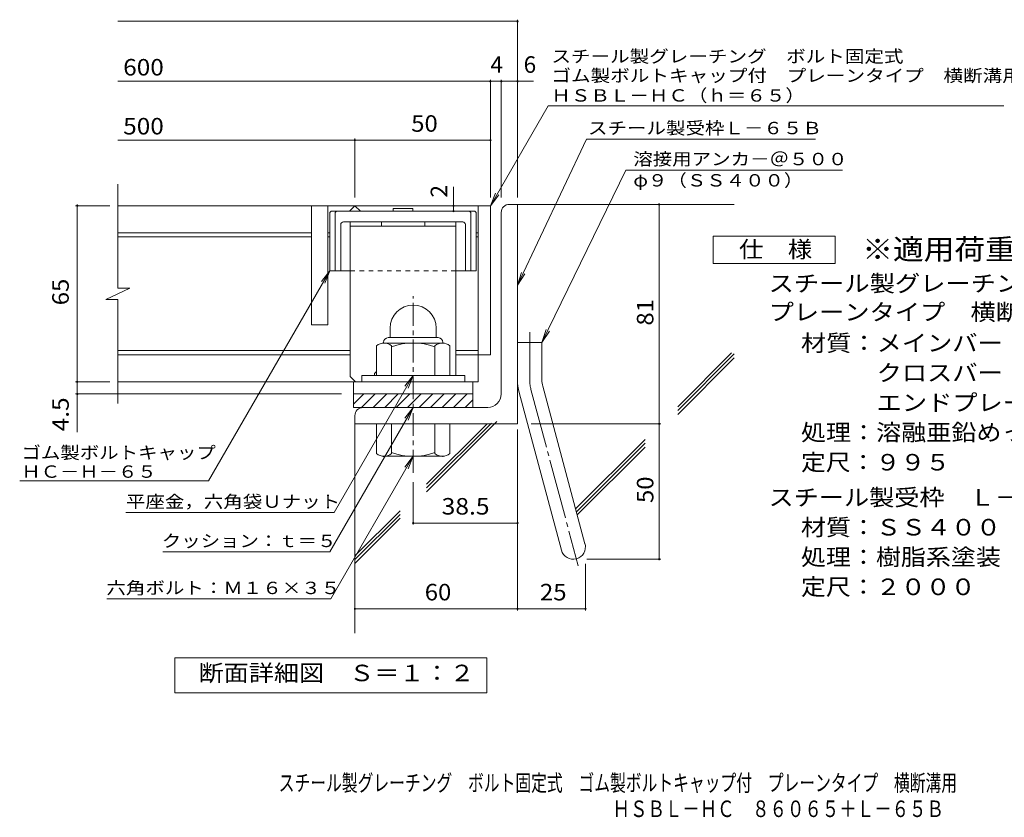
# Model space of a CAD drawing. Units: millimetres. Extents: x -1575 to 1909, y -1353 to 1384.
# Drawn here: x -1247 to 569, y -1353 to 119 of the extents above; entities that cross this region are included whole.
import ezdxf

# ---------------------------------------------------------------- set-up
doc = ezdxf.new("R2010")
doc.units = ezdxf.units.MM
doc.header["$LTSCALE"] = 10
for name, pattern in [('JWW_CENTER1', [6.773333, 4.233333, -0.846667, 0.846667, -0.846667]), ('JWW_CENTER2', [13.546667, 11.006667, -0.846667, 0.846667, -0.846667]), ('JWW_DASHED1', [1.693333, 0.846667, -0.846667])]:
    doc.linetypes.add(name, pattern=pattern)
for name, color, linetype in [('D-1', 7, 'Continuous'), ('D-2', 7, 'Continuous'), ('D-4', 7, 'Continuous'), ('D-5', 7, 'Continuous'), ('D-6', 7, 'Continuous'), ('D-7', 7, 'Continuous'), ('D-8', 7, 'Continuous'), ('F-Fﾚｲﾔ', 7, 'Continuous')]:
    doc.layers.add(name, color=color, linetype=linetype)
doc.styles.add('ＭＳ ゴシック', font='txt', dxfattribs={"height": 1})

msp = doc.modelspace()

# ---------------------------------------------------------------- linework, layer by layer
at = {"layer": 'D-1', "color": 2, "linetype": 'Continuous', "lineweight": 9}
for p, q in [((-343.8, -221.6), (-328.8, -221.6)), ((-328.8, -626.6), (-328.8, -221.6)), ((-358.8, -571.6), (-358.8, -236.6)), ((-563.8, -450.1), (-563.8, -467.6)), ((-478.8, -450.1), (-478.8, -467.6)), ((-567.3, -467.6), (-475.3, -467.6)), ((-588.8, -537.6), (-588.8, -482.8)), ((-576.3, -476.6), (-576.3, -477.6)), ((-467.5, -477.6), (-575, -477.6)), ((-561.3, -537.6), (-561.3, -482.8)), ((-481.3, -537.6), (-481.3, -482.8)), ((-466.3, -476.6), (-466.3, -477.6)), ((-453.8, -537.6), (-453.8, -482.8)), ((-328.8, -476.6), (-283.8, -476.6)), ((-283.8, -545.7), (-283.8, -476.6)), ((-426.3, -537.6), (-616.3, -537.6)), ((-616.3, -549.1), (-616.3, -537.6)), ((-426.3, -549.1), (-426.3, -537.6)), ((-282.2, -557.4), (-204.3, -848.3)), ((-631.3, -571.6), (-411.3, -571.6)), ((-631.3, -596.6), (-631.3, -571.6)), ((-631.3, -590.3), (-612.6, -571.6)), ((-616.4, -596.6), (-591.4, -571.6)), ((-595.1, -596.6), (-570.1, -571.6)), ((-573.9, -596.6), (-548.9, -571.6)), ((-552.7, -596.6), (-527.7, -571.6)), ((-531.5, -596.6), (-506.5, -571.6)), ((-510.3, -596.6), (-485.3, -571.6)), ((-489.1, -596.6), (-464.1, -571.6)), ((-467.9, -596.6), (-442.9, -571.6)), ((-446.7, -596.6), (-421.7, -571.6)), ((-411.3, -596.6), (-411.3, -571.6)), ((-325.7, -569), (-247.7, -860)), ((-383.8, -596.6), (-631.3, -596.6)), ((-425.4, -596.6), (-411.3, -582.4)), ((-628.8, -611.6), (-628.8, -626.6)), ((-328.8, -626.6), (-628.8, -626.6)), ((-588.8, -626.6), (-588.8, -681.4)), ((-561.3, -626.6), (-561.3, -681.4)), ((-481.3, -626.6), (-481.3, -681.4)), ((-453.8, -626.6), (-453.8, -681.4)), ((-576.3, -687.6), (-576.3, -686.6)), ((-467.5, -686.6), (-575, -686.6)), ((-466.3, -687.6), (-466.3, -686.6))]:
    msp.add_line(p, q, dxfattribs=at)
at = {"layer": 'D-1', "color": 2, "linetype": 'JWW_CENTER1', "lineweight": 9}
msp.add_line((-521.3, -716.9), (-521.3, -391.1), dxfattribs=at)
at = {"layer": 'D-1', "color": 2, "linetype": 'JWW_CENTER2', "lineweight": 9}
for p, q in [((-306.3, -545.7), (-306.3, -457.6)), ((-304, -563.2), (-216.7, -889))]:
    msp.add_line(p, q, dxfattribs=at)
at = {"layer": 'D-1', "color": 2, "linetype": 'Continuous', "lineweight": 9}
for centre, radius, start, end in [((-343.8, -236.6), 15, 90, 180), ((-521.3, -450.1), 42.5, 90, 180), ((-521.2, -450.1), 42.4, 0, 90), ((-567.3, -476.6), 9, 90, 180), ((-475.3, -476.6), 9, 0, 90), ((-575, -498.4), 20.8, 48.6201, 131.3816), ((-521.3, -597.6), 120, 70.5288, 109.4712), ((-467.5, -498.4), 20.8, 48.6183, 131.3799), ((-238.8, -545.7), 90, 180, 195), ((-238.8, -545.7), 45, 180, 195), ((-383.8, -571.6), 25, 270, 0), ((-613.8, -611.6), 15, 90, 180), ((-575, -665.8), 20.8, 228.6183, 311.3799), ((-521.3, -566.6), 120, 250.5288, 289.4712), ((-467.5, -665.8), 20.8, 228.6201, 311.3816), ((-226, -854.1), 22.5, 195.0001, 14.9999)]:
    msp.add_arc(centre, radius, start, end, dxfattribs=at)
at = {"layer": 'D-1', "color": 2, "linetype": 'JWW_CENTER2', "lineweight": 9}
msp.add_arc((-238.8, -545.7), 67.5, 180, 195, dxfattribs=at)
at = {"layer": 'D-2', "color": 3, "linetype": 'Continuous', "lineweight": 9}
for p, q in [((-1066.4, -376.3), (-1066.4, -184.1)), ((-378.8, -224.1), (-1066.4, -224.1)), ((-708.8, -224.1), (-708.8, -444.1)), ((-678.8, -224.1), (-678.8, -444.1)), ((-638.8, -234.1), (-628.8, -224.1)), ((-618.8, -234.1), (-628.8, -224.1)), ((-401.3, -224.1), (-401.3, -549.1)), ((-378.8, -224.1), (-378.8, -499.1)), ((-708.8, -274.1), (-1066.4, -274.1)), ((-708.8, -281.6), (-1066.4, -281.6)), ((-675, -274.1), (-678.8, -274.1)), ((-675, -281.6), (-678.8, -281.6)), ((-401.3, -274.1), (-405, -274.1)), ((-401.3, -281.6), (-405, -281.6)), ((-1088.5, -397), (-1043.9, -376.3)), ((-1043.9, -376.3), (-1066.4, -376.3)), ((-1088.5, -397), (-1066.4, -397)), ((-1066.4, -589.1), (-1066.4, -397)), ((-678.8, -444.1), (-708.8, -444.1)), ((-637.5, -491.6), (-1066.4, -491.6)), ((-637.5, -499.1), (-1066.4, -499.1)), ((-401.3, -491.6), (-442.5, -491.6)), ((-401.3, -499.1), (-442.5, -499.1)), ((-378.8, -499.1), (-401.3, -499.1)), ((-401.3, -549.1), (-1066.4, -549.1)), ((-631.3, -571.6), (-631.3, -549.1)), ((-411.3, -571.6), (-411.3, -549.1))]:
    msp.add_line(p, q, dxfattribs=at)
at = {"layer": 'D-4', "color": 7, "linetype": 'Continuous', "lineweight": 9}
for p, q in [((-1066.4, 116.2), (-328.8, 116.2)), ((-328.8, -208.7), (-328.8, 119.2)), ((-1066.4, 5.5), (-299.4, 5.5)), ((-378.8, -208.7), (-378.8, 8.5)), ((-358.8, -208.7), (-358.8, 8.5)), ((-1066.4, -103.2), (-378.8, -103.2)), ((-628.8, -208.7), (-628.8, -100.2)), ((-446.9, -224.1), (-446.9, -189)), ((-1081.1, -224.1), (-1144.1, -224.1)), ((-1141.1, -224.1), (-1141.1, -221.6)), ((-1141.1, -641.9), (-1141.1, -224.1)), ((-446.9, -234.1), (-446.9, -224.1)), ((-67.5, -876.6), (-67.5, -221.6)), ((-1081.1, -549.1), (-1144.1, -549.1)), ((-653.8, -571.6), (-1144.1, -571.6)), ((-303.8, -626.6), (-64.5, -626.6)), ((-328.8, -637.1), (-328.8, -971.2)), ((-521.3, -734.2), (-521.3, -812.8)), ((-521.3, -809.8), (-328.8, -809.8)), ((-203.5, -884.9), (-203.5, -971.2)), ((-201, -876.6), (-64.5, -876.6)), ((-628.8, -968.2), (-203.5, -968.2))]:
    msp.add_line(p, q, dxfattribs=at)
at = {"layer": 'D-4', "color": 2, "linetype": 'Continuous', "lineweight": 9}
for p, q in [((-960.8, -1123.4), (-960.8, -1058.4)), ((-960.8, -1058.4), (-385.7, -1058.4)), ((-385.7, -1058.4), (-385.7, -1123.4)), ((-385.7, -1123.4), (-960.8, -1123.4))]:
    msp.add_line(p, q, dxfattribs=at)
at = {"layer": 'D-4', "color": 7, "linetype": 'Continuous', "lineweight": 9, "const_width": 2}
for points in [[(-327.8, 116.2, 0.414214), (-328.8, 117.2, 0.414214), (-329.8, 116.2, 0.414214), (-328.8, 115.2, 0.414214)], [(-377.8, 5.5, 0.414214), (-378.8, 6.5, 0.414214), (-379.8, 5.5, 0.414214), (-378.8, 4.5, 0.414214)], [(-357.8, 5.5, 0.414214), (-358.8, 6.5, 0.414214), (-359.8, 5.5, 0.414214), (-358.8, 4.5, 0.414214)], [(-327.8, 5.5, 0.414214), (-328.8, 6.5, 0.414214), (-329.8, 5.5, 0.414214), (-328.8, 4.5, 0.414214)], [(-627.8, -103.2, 0.414214), (-628.8, -102.2, 0.414214), (-629.8, -103.2, 0.414214), (-628.8, -104.2, 0.414214)], [(-1140.1, -224.1, 0.414214), (-1141.1, -223.1, 0.414214), (-1142.1, -224.1, 0.414214), (-1141.1, -225.1, 0.414214)], [(-445.9, -224.1, 0.414214), (-446.9, -223.1, 0.414214), (-447.9, -224.1, 0.414214), (-446.9, -225.1, 0.414214)], [(-445.9, -234.1, 0.414214), (-446.9, -233.1, 0.414214), (-447.9, -234.1, 0.414214), (-446.9, -235.1, 0.414214)], [(-66.5, -221.6, 0.414214), (-67.5, -220.6, 0.414214), (-68.5, -221.6, 0.414214), (-67.5, -222.6, 0.414214)], [(-1140.1, -549.1, 0.414214), (-1141.1, -548.1, 0.414214), (-1142.1, -549.1, 0.414214), (-1141.1, -550.1, 0.414214)], [(-1140.1, -571.6, 0.414214), (-1141.1, -570.6, 0.414214), (-1142.1, -571.6, 0.414214), (-1141.1, -572.6, 0.414214)], [(-66.5, -626.6, 0.414214), (-67.5, -625.6, 0.414214), (-68.5, -626.6, 0.414214), (-67.5, -627.6, 0.414214)], [(-520.3, -809.8, 0.414214), (-521.3, -808.8, 0.414214), (-522.3, -809.8, 0.414214), (-521.3, -810.8, 0.414214)], [(-327.8, -809.8, 0.414214), (-328.8, -808.8, 0.414214), (-329.8, -809.8, 0.414214), (-328.8, -810.8, 0.414214)], [(-66.5, -876.6, 0.414214), (-67.5, -875.6, 0.414214), (-68.5, -876.6, 0.414214), (-67.5, -877.6, 0.414214)], [(-627.8, -968.2, 0.414214), (-628.8, -967.2, 0.414214), (-629.8, -968.2, 0.414214), (-628.8, -969.2, 0.414214)], [(-327.8, -968.2, 0.414214), (-328.8, -967.2, 0.414214), (-329.8, -968.2, 0.414214), (-328.8, -969.2, 0.414214)], [(-202.5, -968.2, 0.414214), (-203.5, -967.2, 0.414214), (-204.5, -968.2, 0.414214), (-203.5, -969.2, 0.414214)]]:
    msp.add_lwpolyline(points, format="xyb", close=True, dxfattribs=at)
at = {"layer": 'D-5', "color": 7, "linetype": 'Continuous', "lineweight": 9}
for p, q in [((-378.8, -224.1), (-272.3, -39.8)), ((-272.3, -39.8), (568.7, -39.8)), ((-328.8, -371), (-201.8, -101.2)), ((-201.8, -101.2), (221, -101.2)), ((-128.8, -158.3), (-283.8, -476.6)), ((-128.8, -158.3), (270.7, -158.3)), ((-378.8, -224.1), (-369.2, -201)), ((-378.8, -224.1), (-363.5, -204.3)), ((-675, -344.1), (-899.1, -732.2)), ((-675, -344.1), (-690.2, -364)), ((-675, -344.1), (-684.6, -367.2)), ((-328.8, -371), (-321.2, -347.2)), ((-328.8, -371), (-315.3, -350)), ((-283.8, -476.6), (-275.8, -452.9)), ((-283.8, -476.6), (-270, -455.8)), ((-521.3, -537.6), (-667.3, -790.6)), ((-521.3, -537.6), (-536.5, -557.5)), ((-521.3, -537.6), (-530.8, -560.7)), ((-521.3, -596.6), (-675.1, -863.1)), ((-521.3, -596.6), (-536.5, -616.5)), ((-521.3, -596.6), (-530.8, -619.7)), ((-521.3, -686.6), (-673.2, -949.9)), ((-521.3, -686.6), (-536.5, -706.5)), ((-521.3, -686.6), (-530.8, -709.7)), ((-1247.3, -732.2), (-899.1, -732.2)), ((-1051.2, -790.6), (-667.3, -790.6)), ((-983.5, -863.1), (-675.1, -863.1)), ((-1086.4, -949.9), (-673.2, -949.9))]:
    msp.add_line(p, q, dxfattribs=at)
at = {"layer": 'D-5', "color": 2, "linetype": 'Continuous', "lineweight": 9}
for p, q in [((32.3, -330.5), (32.3, -280.5)), ((32.3, -280.5), (257.3, -280.5)), ((257.3, -280.5), (257.3, -330.5)), ((257.3, -330.5), (32.3, -330.5))]:
    msp.add_line(p, q, dxfattribs=at)
at = {"layer": 'D-5', "color": 7, "linetype": 'Continuous', "lineweight": 9, "const_width": 2}
msp.add_lwpolyline([(-377.8, -103.2, 0.414214), (-378.8, -102.2, 0.414214), (-379.8, -103.2, 0.414214), (-378.8, -104.2, 0.414214)], format="xyb", close=True, dxfattribs=at)
at = {"layer": 'D-6', "color": 6, "linetype": 'Continuous', "lineweight": 9}
for p, q in [((-328.8, -221.6), (71.2, -221.6)), ((-33.2, -595.1), (66.2, -495.7)), ((-33.2, -602.2), (71.2, -497.8)), ((-33.2, -609.3), (71.2, -504.8)), ((-628.8, -626.6), (-628.8, -1012.8)), ((-496.5, -752.2), (-366.8, -622.5)), ((-496.5, -745.1), (-376.8, -625.4)), ((-496.5, -738), (-385, -626.5)), ((-221.6, -783.6), (-93.5, -655.4)), ((-220.1, -789.1), (-93.5, -662.5)), ((-218.6, -794.7), (-93.5, -669.6)), ((-628.8, -870.3), (-545.4, -787)), ((-628.8, -877.4), (-545.4, -794)), ((-628.8, -884.4), (-545.4, -801.1))]:
    msp.add_line(p, q, dxfattribs=at)
at = {"layer": 'D-7', "color": 6, "linetype": 'Continuous', "lineweight": 9}
for p, q in [((-675, -236.6), (-672.5, -234.1)), ((-407.5, -234.1), (-672.5, -234.1)), ((-665, -236.6), (-662.5, -234.1)), ((-558.2, -229.1), (-558.2, -234.1)), ((-521.8, -229.1), (-558.2, -229.1)), ((-521.8, -229.1), (-521.8, -234.1)), ((-415, -236.6), (-417.5, -234.1)), ((-405, -236.6), (-407.5, -234.1)), ((-675, -236.6), (-675, -344.1)), ((-665, -236.6), (-665, -344.1)), ((-430, -254.1), (-650, -254.1)), ((-415, -236.6), (-415, -344.1)), ((-405, -236.6), (-405, -344.1)), ((-655, -259.1), (-655, -344.1)), ((-425, -259.1), (-425, -344.1)), ((-637.5, -344.1), (-675, -344.1)), ((-405, -344.1), (-442.5, -344.1))]:
    msp.add_line(p, q, dxfattribs=at)
at = {"layer": 'D-7', "color": 6, "linetype": 'JWW_DASHED1', "lineweight": 9}
msp.add_line((-442.5, -344.1), (-637.5, -344.1), dxfattribs=at)
at = {"layer": 'D-7', "color": 6, "linetype": 'Continuous', "lineweight": 9}
for centre, start, end in [((-650, -259.1), 90, 180), ((-430, -259.1), 0, 90)]:
    msp.add_arc(centre, 5, start, end, dxfattribs=at)
at = {"layer": 'D-8', "color": 4, "linetype": 'Continuous', "lineweight": 9}
for p, q in [((-442.5, -254.1), (-637.5, -254.1)), ((-637.5, -539.1), (-637.5, -254.1)), ((-580, -254.1), (-580, -261.6)), ((-500, -254.1), (-500, -261.6)), ((-442.5, -537.6), (-442.5, -254.1)), ((-442.5, -261.6), (-637.5, -261.6)), ((-637.5, -539.1), (-627.5, -549.1)), ((-592.5, -534.1), (-588.8, -530.4)), ((-592.5, -537.6), (-592.5, -534.1))]:
    msp.add_line(p, q, dxfattribs=at)

# ---------------------------------------------------------------- texts
at = {"layer": 'D-4', "color": 2, "linetype": 'Continuous', "lineweight": 9, "style": 'ＭＳ ゴシック'}
for s, width, p in [('600', 1.083333, (-1056.4, 16.2)), ('500', 1.083333, (-1056.4, -92.6)), ('50', 1.0625, (-525, -87.6)), ('\u3000\u3000\u3000エンドプレート ＦＢ4.5×55     （SS400）', 1.119565, (194.1, -602.8)), ('処理：溶融亜鉛めっき', 1.1125, (194.1, -657.8)), ('定尺：９９５', 1.104167, (194.1, -712.8)), ('スチール製受枠\u3000Ｌ－６５Ｂ', 1.115385, (134.4, -777.8)), ('38.5', 1.09375, (-468.8, -794.2)), ('材質：ＳＳ４００', 1.109375, (194.1, -832.8)), ('処理：樹脂系塗装', 1.109375, (194.1, -887.8)), ('定尺：２０００', 1.107143, (194.1, -942.8)), ('25', 1.0625, (-287.4, -952.6)), ('断面詳細図\u3000Ｓ＝１：２', 1.113636, (-917.3, -1101.8))]:
    msp.add_text(s, height=30.48, dxfattribs=dict(at, width=width)).set_placement(p)
for s, p in [('4', (-378.8, 21.2)), ('6', (-317.5, 21.2))]:
    msp.add_text(s, height=30.5, dxfattribs=at).set_placement(p)
at = {"layer": 'D-4', "color": 2, "linetype": 'Continuous', "lineweight": 211, "style": 'ＭＳ ゴシック'}
msp.add_text('2', height=30.5, rotation=90, dxfattribs=at).set_placement((-458.5, -209))
at = {"layer": 'D-4', "color": 2, "linetype": 'Continuous', "lineweight": 9, "style": 'ＭＳ ゴシック'}
for s, rotation, width, p in [('65', 90, 1.0625, (-1156.8, -407.9)), ('81', 90, 1.0625, (-78.1, -445.4)), ('材質：メインバー\u3000\u3000 Ⅰ－６５\u3000＠35.3（SS400）', 360, 1.119565, (194.1, -492.8)), ('\u3000\u3000\u3000クロスバー\u3000\u3000 □８\u3000\u3000\u3000＠100 （SS400）', 0, 1.119565, (194.1, -547.8)), ('4.5', 90, 1.083333, (-1156.8, -640.5)), ('50', 90, 1.0625, (-78.1, -772.9)), ('60', 0.0002, 1.0625, (-500, -952.6))]:
    msp.add_text(s, height=30.48, rotation=rotation, dxfattribs=dict(at, width=width)).set_placement(p)
at = {"layer": 'D-5', "color": 7, "linetype": 'Continuous', "lineweight": 9, "style": 'ＭＳ ゴシック'}
for s, width, p in [('スチール製グレーチング\u3000ボルト固定式', 1.157407, (-266.3, 40.2)), ('ゴム製ボルトキャップ付\u3000プレーンタイプ\u3000横断溝用', 1.159722, (-266.3, 4.6)), ('ＨＳＢＬ－ＨＣ（ｈ＝６５）', 1.153846, (-266.3, -32)), ('スチール製受枠Ｌ－６５Ｂ', 1.152778, (-198.7, -92.2)), ('溶接用アンカ－＠５００', 1.151515, (-115.2, -149.4)), ('φ９（ＳＳ４００）', 1.148148, (-115.2, -188.7)), ('ゴム製ボルトキャップ', 1.15, (-1244.1, -691.3)), ('ＨＣ－Ｈ－６５', 1.142857, (-1244.1, -726.3)), ('平座金，六角袋Ｕナット', 1.151515, (-1051.2, -781.7)), ('クッション：ｔ＝５', 1.148148, (-985.1, -854.2)), ('六角ボルト：Ｍ１６×３５', 1.152778, (-1087.3, -941))]:
    msp.add_text(s, height=22.86, dxfattribs=dict(at, width=width)).set_placement(p)
at = {"layer": 'D-5', "color": 2, "linetype": 'Continuous', "lineweight": 9, "style": 'ＭＳ ゴシック'}
for s, width, p in [('仕\u3000様', 1.083333, (79.8, -319.9)), ('スチール製グレーチング\u3000ボルト固定式\u3000ゴム製ボルトキャップ付', 1.120833, (134.4, -382.8)), ('プレーンタイプ\u3000横断溝用\u3000ＨＳＢＬ－ＨＣ\u3000８６０６５', 1.120192, (134.4, -435.7))]:
    msp.add_text(s, height=30.48, dxfattribs=dict(at, width=width)).set_placement(p)
at = {"layer": 'D-5', "color": 3, "linetype": 'Continuous', "lineweight": 9, "style": 'ＭＳ ゴシック', "width": 1.09}
msp.add_text('※適用荷重：Ｔ－２０', height=38.1, dxfattribs=at).set_placement((307.3, -323.5))
at = {"layer": 'F-Fﾚｲﾔ', "color": 2, "linetype": 'Continuous', "lineweight": 9, "style": 'ＭＳ ゴシック'}
for s, width, p in [('スチール製グレーチング\u3000ボルト固定式\u3000ゴム製ボルトキャップ付\u3000プレーンタイプ\u3000横断溝用', 0.7, (-769.4, -1304.7)), ('ＨＳＢＬ－ＨＣ\u3000８６０６５＋Ｌ－６５Ｂ', 0.773684, (-153.4, -1352.5))]:
    msp.add_text(s, height=30.48, dxfattribs=dict(at, width=width)).set_placement(p)

doc.saveas('drawing.dxf')
